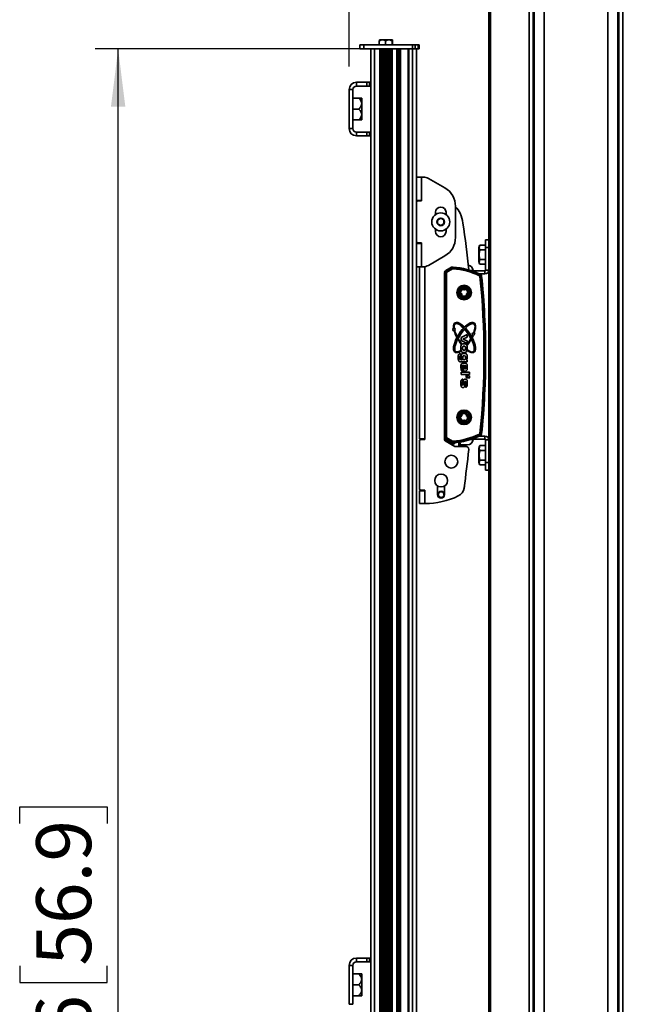
# Model space of a CAD drawing. Units: millimetres. Extents: x 10 to 410, y 10 to 268.
# Drawn here: x 215 to 242, y 171 to 213 of the extents above; entities that cross this region are included whole.
import ezdxf

# ---------------------------------------------------------------- set-up
doc = ezdxf.new("R2010")
doc.units = ezdxf.units.MM
doc.layers.add('MAATENTEKST', color=7, linetype='Continuous')
doc.styles.add('SLDTEXTSTYLE0', font='TXT', dxfattribs={"width": 0.75})
doc.dimstyles.new('SLDDIMSTYLE1', dxfattribs={"dimtxt": 2.38125, "dimasz": 2.5, "dimexe": 0, "dimexo": 0.0625, "dimgap": 0.595312, "dimtad": 1, "dimdec": 0, "dimlfac": 18, "dimrnd": 1e-09, "dimzin": 12, "dimdsep": 46, "dimtxsty": 'SLDTEXTSTYLE0', "dimsah": 1, "dimcen": 0.09, "dimadec": 0, "dimazin": 3, "dimtfac": 1, "dimtofl": 0, "dimtmove": 0, "dimatfit": 3, "dimfxl": 0, "dimfrac": 2, "dimtolj": 1, "dimtzin": 12, "dimarcsym": 0})

# ---------------------------------------------------------------- blocks, each defined once
blk = doc.blocks.new('_D_12')
at = {"layer": 'MAATENTEKST'}
for p, q in [((258.177, 256.625), (257.453, 256.625)), ((257.453, 256.625), (257.453, 252.841)), ((262.574, 256.625), (263.298, 256.625)), ((263.298, 256.625), (263.298, 252.841)), ((228.979, 211.193), (228.979, 253.358)), ((242.59, 240.737), (242.59, 253.358)), ((257.453, 252.841), (258.177, 252.841)), ((263.298, 252.841), (262.574, 252.841)), ((228.979, 252.358), (242.59, 252.358)), ((242.59, 252.358), (264.023, 252.358))]:
    blk.add_line(p, q, dxfattribs=at)
for points in [[(228.979, 252.358), (231.479, 252.048), (231.479, 252.668)], [(242.59, 252.358), (240.09, 252.668), (240.09, 252.048)]]:
    blk.add_solid(points, dxfattribs=at)
at = {"layer": 'MAATENTEKST', "char_height": 2.3813, "attachment_point": 1, "style": 'SLDTEXTSTYLE0'}
for s, insert in [('245', (251.45, 255.911)), ('9.6', (258.177, 255.911))]:
    blk.add_mtext(s, dxfattribs=dict(at, insert=insert))
blk = doc.blocks.new('_D_17')
at = {"layer": 'MAATENTEKST'}
for p, q in [((230.573, 211.959), (217.971, 211.959)), ((218.971, 131.615), (218.971, 211.959)), ((214.705, 178.384), (214.705, 179.108)), ((214.705, 179.108), (218.488, 179.108)), ((218.488, 179.108), (218.488, 178.384)), ((214.705, 172.228), (214.705, 171.504)), ((218.488, 171.504), (218.488, 172.228)), ((214.705, 171.504), (218.488, 171.504)), ((230.573, 131.615), (217.971, 131.615))]:
    blk.add_line(p, q, dxfattribs=at)
for points in [[(218.971, 211.959), (218.661, 209.459), (219.281, 209.459)], [(218.971, 131.615), (219.281, 134.115), (218.661, 134.115)]]:
    blk.add_solid(points, dxfattribs=at)
at = {"layer": 'MAATENTEKST', "char_height": 2.3813, "attachment_point": 1, "rotation": 90, "style": 'SLDTEXTSTYLE0'}
for s, insert in [('56.9', (215.419, 172.228)), ('1446', (215.419, 163.742))]:
    blk.add_mtext(s, dxfattribs=dict(at, insert=insert))

msp = doc.modelspace()

# ---------------------------------------------------------------- linework, layer by layer
at = {"color": 7, "linetype": 'Continuous', "lineweight": 35}
for p, q in [((235.0343, 238.2261), (235.0343, 203.6786)), ((236.9966, 238.023), (236.9966, 58.3417)), ((240.6276, 238.0216), (240.6276, 58.3417)), ((229.451, 211.9594), (229.451, 212.1261)), ((229.451, 212.1261), (229.6176, 212.1261)), ((229.6176, 212.1261), (229.6176, 211.9594)), ((229.6176, 212.1261), (231.7287, 212.1261)), ((230.287, 212.3067), (230.287, 212.1261)), ((230.3987, 212.3483), (230.2943, 212.3483)), ((230.3987, 212.3483), (230.4438, 212.3483)), ((230.6746, 212.3483), (230.4438, 212.3483)), ((230.5555, 212.3067), (230.5555, 212.1261)), ((230.6746, 212.3483), (230.7227, 212.3483)), ((230.8491, 212.3483), (230.7227, 212.3483)), ((230.8417, 212.3067), (230.8417, 212.1261)), ((230.8491, 212.3483), (230.852, 212.3483)), ((230.8594, 212.3067), (230.8594, 212.1261)), ((231.7287, 211.9594), (231.7287, 212.1261)), ((231.7287, 212.1261), (231.8466, 212.1261)), ((231.8466, 211.9594), (231.8466, 212.1261)), ((231.8466, 212.1261), (231.9688, 212.1261)), ((231.9688, 211.9594), (231.9688, 212.1261)), ((231.9688, 212.1261), (232.0176, 212.1261)), ((232.0176, 212.1261), (232.0176, 211.9594)), ((229.6176, 211.9594), (229.451, 211.9594)), ((229.6176, 211.9594), (231.7287, 211.9594)), ((229.9176, 131.615), (229.9176, 211.9594)), ((230.0843, 211.9594), (230.0843, 131.615)), ((230.3077, 211.9594), (230.0843, 211.9594)), ((230.3077, 131.615), (230.3077, 211.9594)), ((230.3607, 131.615), (230.3607, 211.9594)), ((230.3936, 131.615), (230.3936, 211.9594)), ((230.4541, 131.615), (230.4541, 211.9594)), ((230.4902, 131.615), (230.4902, 211.9594)), ((230.5546, 131.615), (230.5546, 211.9594)), ((230.5918, 131.615), (230.5918, 211.9594)), ((230.6561, 131.615), (230.6561, 211.9594)), ((230.6923, 131.615), (230.6923, 211.9594)), ((230.7528, 131.615), (230.7528, 211.9594)), ((230.7857, 131.615), (230.7857, 211.9594)), ((230.8386, 131.615), (230.8386, 211.9594)), ((231.051, 211.9594), (230.8386, 211.9594)), ((231.051, 131.615), (231.051, 211.9594)), ((231.0787, 211.9594), (231.0787, 131.615)), ((231.1454, 131.615), (231.1454, 211.9594)), ((231.1732, 131.615), (231.1732, 211.9594)), ((231.201, 211.9594), (231.201, 131.615)), ((231.5454, 131.615), (231.5454, 211.9594)), ((231.5732, 211.9594), (231.5732, 131.615)), ((231.7287, 211.9594), (231.5732, 211.9594)), ((231.7287, 131.615), (231.7287, 211.9594)), ((231.7287, 211.9594), (231.8466, 211.9594)), ((231.8466, 211.9594), (231.9688, 211.9594)), ((231.8954, 211.9594), (231.8954, 206.4039)), ((232.0176, 211.9594), (231.9688, 211.9594)), ((229.2954, 210.3428), (229.2954, 210.5094)), ((229.2954, 210.5094), (229.751, 210.5094)), ((229.751, 210.3428), (229.751, 210.5094)), ((229.751, 210.5094), (229.8621, 210.5094)), ((229.8621, 210.5094), (229.8621, 210.3428)), ((229.8621, 210.5094), (229.9065, 210.5094)), ((229.9065, 210.5094), (229.9176, 210.5098)), ((229.9065, 210.3428), (229.9065, 210.5094)), ((229.1454, 210.1928), (228.9787, 210.1928)), ((228.9787, 208.5039), (228.9787, 210.1928)), ((229.1454, 208.5039), (229.1454, 210.1928)), ((229.2954, 210.3428), (229.751, 210.3428)), ((229.8621, 210.3428), (229.751, 210.3428)), ((229.9065, 210.3428), (229.8621, 210.3428)), ((229.9065, 210.3428), (229.9176, 210.343)), ((229.1454, 209.8206), (229.3994, 209.8206)), ((229.526, 209.8206), (229.526, 209.5844)), ((229.526, 209.1122), (229.526, 209.5844)), ((229.1454, 209.3483), (229.3994, 209.3483)), ((229.526, 208.8761), (229.526, 209.1122)), ((229.1454, 208.8761), (229.3994, 208.8761)), ((229.1454, 208.5039), (228.9787, 208.5039)), ((229.2954, 208.3539), (229.2954, 208.1872)), ((229.751, 208.3539), (229.2954, 208.3539)), ((229.751, 208.1872), (229.751, 208.3539)), ((229.751, 208.3539), (229.8621, 208.3539)), ((229.8621, 208.3539), (229.8621, 208.1872)), ((229.8621, 208.3539), (229.9065, 208.3539)), ((229.9065, 208.1872), (229.9065, 208.3539)), ((229.9176, 208.3537), (229.9065, 208.3539)), ((229.751, 208.1872), (229.2954, 208.1872)), ((229.8621, 208.1872), (229.751, 208.1872)), ((229.9065, 208.1872), (229.8621, 208.1872)), ((229.9176, 208.1868), (229.9065, 208.1872)), ((231.8954, 205.3928), (231.8954, 206.4039)), ((231.8954, 206.4039), (232.1176, 206.4039)), ((232.1176, 205.3928), (232.1176, 206.4039)), ((232.193, 206.4039), (232.1176, 206.4039)), ((232.4152, 206.3443), (233.1315, 205.9308)), ((231.8954, 205.3928), (231.8954, 205.3094)), ((232.1176, 205.3928), (231.8954, 205.3928)), ((231.8954, 203.6094), (231.8954, 205.3094)), ((231.951, 205.365), (232.1176, 205.365)), ((232.1176, 205.365), (232.1176, 205.3928)), ((232.7232, 204.8761), (232.7232, 204.7747)), ((233.1787, 204.8761), (233.1787, 204.7747)), ((233.5899, 203.782), (233.5899, 205.1369)), ((232.9488, 204.6198), (232.811, 204.5378)), ((232.811, 204.5378), (232.8132, 204.3774)), ((233.0888, 204.5415), (232.9488, 204.6198)), ((232.9531, 204.2991), (233.0909, 204.3811)), ((233.0909, 204.3811), (233.0888, 204.5415)), ((232.7232, 204.1442), (232.7232, 204.0428)), ((232.8132, 204.3774), (232.9531, 204.2991)), ((233.1787, 204.1442), (233.1787, 204.0428)), ((231.8954, 203.6094), (231.8954, 203.5261)), ((231.8954, 202.515), (231.8954, 203.5261)), ((231.8954, 203.5261), (232.1176, 203.5261)), ((231.951, 203.5539), (232.1176, 203.5539)), ((232.0343, 203.5539), (232.0343, 203.5261)), ((232.1176, 203.5261), (232.1176, 203.5539)), ((232.1176, 202.515), (232.1176, 203.5261)), ((234.8954, 203.6786), (235.0343, 203.6786)), ((234.8954, 203.3453), (234.8954, 203.6786)), ((235.0343, 203.6786), (235.0343, 203.3453)), ((234.601, 202.7299), (234.601, 203.3496)), ((234.6452, 203.4567), (234.8954, 203.4567)), ((234.6452, 203.2482), (234.8954, 203.2482)), ((235.0343, 203.3453), (234.8954, 203.3453)), ((234.8954, 202.3731), (234.8954, 203.3453)), ((235.0343, 202.3731), (235.0343, 203.3453)), ((232.4152, 202.5745), (233.1315, 202.9881)), ((234.6452, 202.8312), (234.8954, 202.8312)), ((231.8954, 202.515), (231.8954, 144.0416)), ((232.1176, 202.515), (231.8954, 202.515)), ((232.0343, 202.515), (232.0343, 195.0607)), ((232.1176, 202.515), (232.193, 202.515)), ((233.1176, 200.6237), (233.1176, 202.251)), ((233.1367, 202.2498), (233.1191, 202.2498)), ((233.1191, 195.1352), (233.1191, 202.2498)), ((233.1367, 195.1352), (233.1367, 202.2498)), ((233.1367, 202.2498), (233.1922, 202.2498)), ((233.1732, 202.3473), (233.1454, 202.3312)), ((233.1732, 202.3473), (233.4232, 202.4916)), ((233.1739, 202.3448), (233.4223, 202.4882)), ((233.1739, 202.3448), (233.1827, 202.3295)), ((233.1827, 202.3295), (233.4311, 202.4729)), ((233.1922, 202.2498), (233.1922, 195.1352)), ((233.4589, 202.4249), (233.2105, 202.2814)), ((233.4311, 202.4729), (233.4223, 202.4882)), ((233.4328, 202.4972), (233.4232, 202.4916)), ((233.4589, 202.4249), (233.4311, 202.4729)), ((233.4853, 202.5026), (233.484, 202.485)), ((234.8676, 202.3453), (234.2779, 202.3453)), ((234.6452, 202.6228), (234.8954, 202.6228)), ((234.8676, 202.3453), (234.8676, 202.2064)), ((234.8954, 202.3731), (235.0343, 202.3731)), ((235.0343, 202.3731), (235.0343, 195.0119)), ((235.0343, 202.3731), (235.0343, 195.0119)), ((234.8676, 202.2064), (234.6313, 202.2064)), ((234.6512, 202.1777), (234.6587, 202.1936)), ((234.721, 202.1055), (234.7035, 202.1038)), ((233.1176, 196.7613), (233.1176, 200.6237)), ((234.0915, 199.5757), (233.829, 199.446)), ((233.829, 199.446), (233.829, 199.319)), ((233.829, 199.319), (234.0915, 199.1895)), ((233.9052, 199.3823), (234.0915, 199.464)), ((234.0915, 199.3011), (233.9052, 199.3823)), ((234.0915, 199.464), (234.0915, 199.5757)), ((234.0915, 199.1895), (234.0915, 199.3011)), ((233.8002, 198.6529), (233.8033, 198.6537)), ((233.8033, 198.6537), (233.8033, 198.7539)), ((233.8754, 198.4876), (233.8512, 198.4876)), ((233.8754, 198.4914), (233.8754, 198.4876)), ((234.0915, 198.4876), (234.0555, 198.4876)), ((234.0915, 198.3899), (234.0915, 198.4876)), ((233.8512, 198.3899), (234.0915, 198.3899)), ((233.9114, 197.9904), (233.9114, 198.0884)), ((233.9371, 198.2458), (233.9371, 197.9887)), ((233.9886, 198.2458), (233.9886, 198.087)), ((234.1996, 197.9421), (233.829, 197.9421)), ((233.829, 197.9421), (233.829, 197.8443)), ((233.829, 197.8443), (234.1996, 197.8443)), ((233.9114, 197.545), (233.9114, 197.6452)), ((234.0969, 197.8091), (234.0514, 197.8091)), ((234.0514, 197.8091), (234.0514, 197.7484)), ((234.0969, 197.7708), (234.0969, 197.8091)), ((234.1045, 197.6953), (234.1955, 197.6953)), ((234.1272, 197.7557), (234.112, 197.7557)), ((234.203, 197.7939), (234.1272, 197.7939)), ((234.1272, 197.7939), (234.1272, 197.7557)), ((234.1996, 197.8443), (234.1996, 197.9421)), ((234.203, 197.7029), (234.203, 197.7939)), ((234.0195, 197.3961), (234.0195, 197.2959)), ((233.1176, 195.134), (233.1176, 196.7613)), ((232.2565, 195.0607), (232.0343, 195.0607)), ((232.2565, 195.0329), (232.0898, 195.0329)), ((232.2565, 195.0607), (232.2565, 195.0329)), ((233.1176, 195.0202), (233.1176, 195.134)), ((233.1372, 195.071), (233.1176, 195.0823)), ((233.1191, 195.1352), (233.1367, 195.1352)), ((233.1367, 195.1352), (233.1922, 195.1352)), ((233.4232, 194.8934), (233.1732, 195.0377)), ((233.1827, 195.0555), (233.1739, 195.0402)), ((233.4223, 194.8968), (233.1739, 195.0402)), ((233.4311, 194.9121), (233.1827, 195.0555)), ((233.2105, 195.1036), (233.4589, 194.9601)), ((234.8676, 195.0397), (234.2779, 195.0397)), ((234.6275, 195.2575), (234.6512, 195.2073)), ((234.8676, 195.1786), (234.6313, 195.1786)), ((234.6587, 195.1914), (234.6512, 195.2073)), ((234.7035, 195.2812), (234.721, 195.2795)), ((234.7224, 195.2785), (234.7192, 195.261)), ((234.8676, 195.0397), (234.8676, 195.1786)), ((234.8954, 195.0119), (235.0343, 195.0119)), ((234.8954, 195.0119), (234.8954, 194.0397)), ((235.0343, 195.0119), (235.0343, 194.0397)), ((232.0343, 194.9773), (232.0343, 192.894)), ((233.5624, 194.7313), (233.1454, 194.9721)), ((233.4223, 194.8968), (233.4311, 194.9121)), ((233.4589, 194.9601), (233.4311, 194.9121)), ((233.4871, 194.869), (233.4626, 194.8831)), ((233.484, 194.9), (233.4853, 194.8825)), ((233.4968, 194.8522), (233.4871, 194.869)), ((233.5384, 194.8763), (233.5551, 194.8763)), ((234.0518, 194.7239), (233.5902, 194.7239)), ((233.7945, 194.8013), (233.7865, 194.802)), ((233.7878, 194.7239), (233.7945, 194.8013)), ((233.7941, 194.797), (233.8231, 194.7953)), ((233.8482, 194.7953), (233.8028, 194.7962)), ((233.8028, 194.7962), (233.821, 194.7956)), ((233.8506, 194.7953), (233.8482, 194.7953)), ((233.8531, 194.7953), (233.8506, 194.7953)), ((233.8985, 194.7962), (233.8531, 194.7953)), ((233.8732, 194.7953), (233.8765, 194.7953)), ((233.8765, 194.7953), (233.8797, 194.7953)), ((233.9741, 194.7953), (233.8985, 194.7962)), ((233.9102, 194.7953), (233.9063, 194.7953)), ((233.914, 194.7953), (233.9102, 194.7953)), ((233.9419, 194.7953), (233.946, 194.7953)), ((233.946, 194.7953), (233.9501, 194.7953)), ((233.9782, 194.7953), (233.9741, 194.7953)), ((233.9823, 194.7953), (233.9782, 194.7953)), ((234.0578, 194.7962), (233.9823, 194.7953)), ((234.0101, 194.7953), (234.014, 194.7953)), ((234.014, 194.7953), (234.0178, 194.7953)), ((234.0256, 194.7962), (234.071, 194.7953)), ((234.0477, 194.7953), (234.0444, 194.7953)), ((234.051, 194.7953), (234.0477, 194.7953)), ((234.088, 194.7953), (234.0578, 194.7962)), ((234.0896, 194.7953), (234.088, 194.7953)), ((234.0912, 194.7953), (234.0896, 194.7953)), ((234.1133, 194.796), (234.0912, 194.7953)), ((234.601, 194.0354), (234.601, 194.6551)), ((234.6452, 194.7622), (234.8954, 194.7622)), ((234.6452, 194.5538), (234.8954, 194.5538)), ((234.6452, 194.1368), (234.8954, 194.1368)), ((234.6452, 193.9283), (234.8954, 193.9283)), ((234.8954, 194.0397), (235.0343, 194.0397)), ((234.8954, 193.7064), (234.8954, 194.0397)), ((235.0343, 194.0397), (235.0343, 193.7064)), ((235.0343, 193.7064), (234.8954, 193.7064)), ((235.0343, 193.7064), (235.0343, 142.2334)), ((232.8121, 193.022), (232.8121, 192.635)), ((233.1121, 192.635), (233.1121, 193.0149)), ((232.0343, 192.8107), (232.0343, 192.2551)), ((232.0343, 192.8107), (232.2565, 192.8107)), ((232.0898, 192.8384), (232.2565, 192.8384)), ((232.2565, 192.8384), (232.2565, 192.8107)), ((232.2565, 192.8107), (232.2565, 192.2551)), ((232.2565, 192.2551), (232.0343, 192.2551)), ((232.2565, 192.2551), (232.2698, 192.2551)), ((229.2954, 172.3928), (229.2954, 172.5594)), ((229.2954, 172.5594), (229.751, 172.5594)), ((229.2954, 172.3928), (229.751, 172.3928)), ((229.751, 172.3928), (229.751, 172.5594)), ((229.751, 172.5594), (229.8621, 172.5594)), ((229.8621, 172.3928), (229.751, 172.3928)), ((229.8621, 172.5594), (229.8621, 172.3928)), ((229.8621, 172.5594), (229.9065, 172.5594)), ((229.9065, 172.3928), (229.8621, 172.3928)), ((229.9065, 172.5594), (229.9176, 172.5598)), ((229.9065, 172.3928), (229.9065, 172.5594)), ((229.9065, 172.3928), (229.9176, 172.393)), ((229.1454, 172.2428), (228.9787, 172.2428)), ((228.9787, 170.5539), (228.9787, 172.2428)), ((229.1454, 170.5539), (229.1454, 172.2428)), ((229.1454, 171.8706), (229.3994, 171.8706)), ((229.526, 171.8706), (229.526, 171.6344)), ((229.526, 171.1622), (229.526, 171.6344)), ((229.1454, 171.3983), (229.3994, 171.3983)), ((229.526, 170.9261), (229.526, 171.1622)), ((229.1454, 170.9261), (229.3994, 170.9261)), ((229.1454, 170.5539), (228.9787, 170.5539))]:
    msp.add_line(p, q, dxfattribs=at)
at = {"color": 8, "linetype": 'Continuous', "lineweight": 35}
for p, q in [((235.1067, 238.2196), (235.1067, 58.1457)), ((236.7855, 238.0403), (236.7855, 58.3256)), ((236.9521, 238.0266), (236.9521, 58.3389)), ((237.4343, 237.9986), (237.4343, 58.3657)), ((240.1899, 237.9976), (240.1899, 58.3657)), ((240.672, 238.0245), (240.672, 58.3389)), ((240.8387, 238.0378), (240.8387, 58.3256)), ((232.2565, 202.5196), (232.2565, 195.0607)), ((234.241, 202.3572), (234.3504, 202.3572)), ((233.1176, 195.0711), (233.1601, 195.0465)), ((233.4884, 194.8378), (233.1176, 195.0518)), ((234.3504, 195.0278), (234.241, 195.0278)), ((233.4333, 194.8888), (233.4968, 194.8522)), ((233.5326, 194.8863), (233.5384, 194.8763)), ((233.5384, 194.8763), (233.5384, 194.8868)), ((233.5551, 194.8884), (233.5551, 194.8763)), ((233.7241, 194.7239), (233.7313, 194.8067)), ((233.7865, 194.802), (233.7798, 194.7239))]:
    msp.add_line(p, q, dxfattribs=at)
at = {"color": 7, "linetype": 'Continuous', "lineweight": 35, "flags": 128}
for points in [[(233.1176, 202.251), (233.1186, 202.2655), (233.1196, 202.2717)], [(233.2105, 202.2814), (233.2052, 202.2905), (233.2002, 202.2993), (233.1955, 202.3074), (233.1913, 202.3146), (233.1879, 202.3206), (233.1852, 202.3251), (233.1835, 202.3282), (233.1827, 202.3295)], [(233.4232, 202.4916), (233.4366, 202.4972), (233.4448, 202.4987)], [(233.4799, 202.4297), (233.4806, 202.4401), (233.4814, 202.4502), (233.4821, 202.4595), (233.4827, 202.4678), (233.4832, 202.4747), (233.4836, 202.48), (233.4839, 202.4834), (233.484, 202.485)], [(234.6275, 202.1275), (234.632, 202.137), (234.6363, 202.1461), (234.6403, 202.1546), (234.6438, 202.1621), (234.6468, 202.1684), (234.649, 202.1731), (234.6505, 202.1763), (234.6512, 202.1777)], [(234.6483, 202.0981), (234.6587, 202.0992), (234.6688, 202.1002), (234.6781, 202.1012), (234.6863, 202.102), (234.6932, 202.1027), (234.6985, 202.1032), (234.7019, 202.1036), (234.7035, 202.1038)], [(233.1827, 195.0555), (233.1835, 195.0568), (233.1852, 195.0599), (233.1879, 195.0644), (233.1913, 195.0704), (233.1955, 195.0776), (233.2002, 195.0857), (233.2052, 195.0945), (233.2105, 195.1036)], [(234.6598, 195.1895), (234.6517, 195.186), (234.6382, 195.1818)], [(234.6483, 195.2869), (234.6587, 195.2858), (234.6688, 195.2848), (234.6781, 195.2838), (234.6863, 195.283), (234.6932, 195.2823), (234.6985, 195.2818), (234.7019, 195.2814), (234.7035, 195.2812)], [(233.4487, 194.886), (233.4366, 194.8878), (233.4232, 194.8934)], [(233.7865, 194.802), (233.7849, 194.8022), (233.7814, 194.8024), (233.7761, 194.8029), (233.7692, 194.8035), (233.761, 194.8042), (233.7517, 194.805), (233.7417, 194.8059), (233.7313, 194.8067)], [(233.9669, 192.9461), (233.9564, 192.8926), (233.9453, 192.8564)], [(233.9794, 193.062), (233.9796, 193.0588), (233.9789, 193.0377)]]:
    msp.add_lwpolyline(points, dxfattribs=at)
at = {"color": 8, "linetype": 'Continuous', "lineweight": 35, "flags": 128}
for points in [[(233.9632, 192.9466), (233.9658, 192.9463), (233.9669, 192.9461)], [(233.976, 193.038), (233.9778, 193.0378), (233.9789, 193.0377)]]:
    msp.add_lwpolyline(points, dxfattribs=at)
at = {"color": 7, "linetype": 'Continuous', "lineweight": 35}
for centre, radius in [((232.951, 204.4594), 0.3889), ((232.951, 204.4594), 0.1667), ((233.9621, 201.3953), 0.3166), ((233.9621, 201.3953), 0.2611), ((233.9621, 201.3953), 0.2479), ((233.9621, 201.3953), 0.193), ((233.9621, 201.3953), 0.1653), ((233.9621, 201.3953), 0.1608), ((233.5257, 199.7959), 0.0531), ((234.3674, 199.5988), 0.0531), ((233.9621, 195.9897), 0.3166), ((233.9621, 195.9897), 0.2611), ((233.9621, 195.9897), 0.2479), ((233.9621, 195.9897), 0.193), ((233.9621, 195.9897), 0.1653), ((233.9621, 195.9897), 0.1608), ((233.4065, 194.0683), 0.2778), ((232.9676, 193.2522), 0.2778), ((232.9676, 192.6411), 0.143), ((232.9676, 192.6411), 0.1263)]:
    msp.add_circle(centre, radius, dxfattribs=at)
for centre, radius, start, end in [((229.2954, 210.1928), 0.3167, 90, 180), ((229.2954, 210.1928), 0.15, 90, 180), ((229.2954, 208.5039), 0.3167, 180, 270), ((229.2954, 208.5039), 0.15, 180, 270), ((232.193, 205.9594), 0.4444, 60, 90), ((232.6732, 205.1369), 0.9167, 0, 60), ((231.951, 205.3094), 0.0556, 90, 180), ((232.951, 204.8761), 0.2278, 0, 180), ((232.951, 204.4594), 0.9167, 23.87772, 45.81561), ((232.277, 204.1611), 1.6537, 8.57769, 23.87772), ((194.7661, 198.5031), 39.5889, 5.62036, 8.57769), ((232.951, 204.0428), 0.2278, 180, 0), ((231.951, 203.6094), 0.0556, 180, 270), ((232.6732, 203.782), 0.9167, 300, 0), ((235.1854, 203.171), 0.6111, 152.16969, 163.01241), ((235.1854, 202.9084), 0.6111, 196.98759, 207.79356), ((232.193, 202.9594), 0.4444, 270, 300), ((233.1732, 202.2831), 0.0556, 120, 180), ((233.2287, 202.2498), 0.1097, 120, 180), ((233.2287, 202.251), 0.1111, 120, 165.73873), ((233.2287, 202.2498), 0.092, 120, 180), ((233.2287, 202.2498), 0.0366, 120, 180), ((233.4771, 202.3932), 0.1097, 85.74197, 120), ((233.4771, 202.3932), 0.092, 85.74197, 120), ((233.4606, 202.4491), 0.0556, 74.76728, 120), ((233.4771, 202.3932), 0.0366, 85.74197, 120), ((233.2379, 199.1799), 3.2588, 64.75911, 85.74197), ((233.2379, 199.1799), 3.3143, 64.75911, 85.74197), ((233.2379, 199.1799), 3.3319, 64.75911, 85.74197), ((234.101, 202.3397), 0.25, 4.00063, 80.11885), ((234.3393, 202.3564), 0.0111, 270, 4.00063), ((234.8676, 202.3731), 0.1667, 270, 360), ((234.8676, 202.3731), 0.0278, 270, 0), ((234.6119, 202.0944), 0.0366, 5.80109, 64.75911), ((234.6118, 202.0953), 0.1111, 5.8029, 76.29359), ((201.1267, 198.6925), 33.6941, 354.19891, 5.80109), ((234.6119, 202.0944), 0.092, 5.80109, 64.75911), ((234.6119, 202.0944), 0.1097, 5.80109, 64.75911), ((201.1267, 198.6925), 33.7496, 354.19891, 5.80109), ((201.1267, 198.6925), 33.7672, 354.19891, 5.80109), ((201.129, 198.6925), 33.7664, 3.28914, 5.8029), ((233.9621, 201.3953), 0.1528, 107.48769, 192.51231), ((233.9195, 201.5304), 0.0111, 25.64368, 107.48769), ((233.9621, 201.5508), 0.0361, 205.64368, 334.35632), ((234.0046, 201.5304), 0.0111, 72.51231, 154.35632), ((233.9621, 201.3953), 0.1528, 347.48769, 72.51231), ((233.8238, 201.3646), 0.0111, 192.51231, 274.35632), ((233.8274, 201.3175), 0.0361, 325.64368, 94.35632), ((233.8663, 201.2909), 0.0111, 145.64368, 227.48769), ((233.9621, 201.3953), 0.1528, 227.48769, 229.59343), ((233.845, 201.2578), 0.0278, 8.1324, 49.59343), ((234.0791, 201.2578), 0.0278, 130.40657, 171.86823), ((234.0968, 201.3175), 0.0361, 85.64368, 214.35632), ((233.9621, 201.3953), 0.1528, 310.40657, 312.51231), ((234.0578, 201.2909), 0.0111, 312.51231, 34.35632), ((234.1004, 201.3646), 0.0111, 265.64368, 347.48769), ((234.7843, 200.6237), 1.6667, 180, 182.39492), ((233.1759, 200.5342), 1.6667, 0.83574, 3.28914), ((233.5257, 199.7959), 0.0682, 88.42335, 105.6095), ((233.5257, 199.7959), 0.0682, 277.86883, 296.55752), ((234.3674, 199.5988), 0.0683, 235.92851, 257.0944), ((234.3674, 199.5988), 0.0682, 58.3292, 78.00783), ((234.6214, 199.0349), 0.8337, 191.0242, 191.37768), ((233.9034, 198.8843), 0.1003, 187.95506, 197.52904), ((233.9034, 199.0857), 0.1047, 117.7685, 132.06792), ((234.0161, 199.0857), 0.1062, 29.63876, 44.11584), ((233.2939, 198.9879), 0.8337, 352.30476, 353.95863), ((234.1045, 197.7484), 0.0531, 180, 270), ((234.112, 197.7708), 0.0152, 180, 270), ((234.1955, 197.7029), 0.00758, 270, 0), ((234.7843, 196.7613), 1.6667, 177.60508, 180), ((201.129, 198.6925), 33.7664, 354.1971, 356.71086), ((233.1759, 196.8508), 1.6667, 356.71086, 359.16426), ((233.9621, 195.9897), 0.1528, 167.48769, 252.51231), ((233.8238, 196.0204), 0.0111, 85.64368, 167.48769), ((233.8274, 196.0675), 0.0361, 265.64368, 34.35632), ((233.8663, 196.0942), 0.0111, 132.51231, 214.35632), ((233.9621, 195.9897), 0.1528, 130.40657, 132.51231), ((233.845, 196.1272), 0.0278, 310.40657, 351.86722), ((233.9195, 195.8546), 0.0111, 252.51231, 334.35632), ((233.9621, 195.8342), 0.0361, 25.64368, 154.35632), ((234.0046, 195.8546), 0.0111, 205.64368, 287.48769), ((233.9621, 195.9897), 0.1528, 287.48769, 12.51231), ((234.0791, 196.1272), 0.0278, 188.49618, 229.59343), ((234.0968, 196.0675), 0.0361, 145.64368, 274.35632), ((233.9621, 195.9897), 0.1528, 47.48769, 49.59343), ((234.0578, 196.0942), 0.0111, 325.64368, 47.48769), ((234.1004, 196.0204), 0.0111, 12.51231, 94.35632), ((232.0899, 194.9773), 0.0556, 90, 180), ((233.2287, 195.134), 0.1111, 180, 240), ((233.1732, 195.0202), 0.0556, 180, 240), ((233.2287, 195.1352), 0.1097, 180, 240), ((233.2287, 195.1352), 0.092, 180, 240), ((233.2287, 195.1352), 0.0366, 180, 240), ((233.2379, 198.2051), 3.2588, 274.25803, 295.24089), ((233.2379, 198.2051), 3.3143, 274.25803, 295.24089), ((233.2379, 198.2051), 3.3319, 274.25803, 295.24089), ((234.101, 195.0453), 0.25, 270, 355.99937), ((234.3393, 195.0286), 0.0111, 355.99937, 90), ((234.6119, 195.2906), 0.0366, 295.24089, 354.19891), ((234.6119, 195.2906), 0.092, 295.24089, 354.19891), ((234.6119, 195.2906), 0.1097, 295.24089, 354.19891), ((234.8676, 195.0119), 0.1667, 0, 90), ((234.8676, 195.0119), 0.0278, 0, 90), ((233.4771, 194.9918), 0.1097, 240, 274.25803), ((233.4771, 194.9918), 0.092, 240, 274.25803), ((233.4771, 194.9918), 0.0366, 240, 274.25803), ((269.3755, 197.6001), 35.9929, 184.21396, 184.30228), ((229.6378, 197.0694), 4.4506, 329.905, 330.11959), ((233.5902, 194.7795), 0.0556, 240, 270), ((233.5177, 194.825), 0.2778, 355.11516, 19.47337), ((194.7661, 198.5031), 39.5889, 351.89451, 354.34472), ((234.0518, 194.6128), 0.1111, 354.34472, 90), ((235.1854, 194.4766), 0.6111, 152.16969, 163.01241), ((235.1854, 194.214), 0.6111, 196.98759, 207.79356), ((232.0899, 192.894), 0.0556, 180, 270), ((233.5195, 192.9838), 0.4444, 295.63206, 351.89451), ((194.7369, 198.1393), 39.5722, 352.45911, 352.5928), ((232.2698, 195.5884), 3.3333, 270, 295.63206), ((232.9621, 192.635), 0.15, 180, 0), ((232.9676, 192.6411), 0.1251, 313.70409, 253.55053), ((232.9676, 192.6411), 0.1251, 253.55053, 313.70409), ((229.2954, 172.2428), 0.3167, 90, 180), ((229.2954, 172.2428), 0.15, 90, 180)]:
    msp.add_arc(centre, radius, start, end, dxfattribs=at)
at = {"color": 8, "linetype": 'Continuous', "lineweight": 35}
for radius, end in [(0.2143, 22.69085), (0.2698, 19.7797)]:
    msp.add_arc((233.5177, 194.825), radius, 355.11516, end, dxfattribs=at)
at = {"color": 7, "linetype": 'Continuous', "lineweight": 35}
for centre, major_axis, ratio, start_param, end_param in [((233.9807, 199.4471), (-0.413, -0.636), 0.375, 2.1358674, 6.9592018), ((233.9807, 199.4471), (0.413, -0.636), 0.375, 2.1199515, 3.7876594), ((233.9648, 199.4368), (-0.3924, 0.6042), 0.3315789, 5.2707069, 6.8783094), ((233.9807, 199.4471), (0.413, -0.636), 0.375, 4.0294295, 4.4480259), ((233.9966, 199.4368), (0.3924, 0.6042), 0.3315789, 5.3036245, 10.0686342), ((233.9648, 199.4368), (-0.3924, 0.6042), 0.3315789, 0.8553729, 1.2709084), ((233.9807, 199.4471), (-0.435, -0.6699), 0.3750119, 4.2128944, 4.2960924), ((233.9901, 199.4326), (0.3674, 0.5658), 0.3315911, 0.992723, 1.0978101), ((233.9648, 199.4368), (-0.3924, 0.6042), 0.3315789, 2.4102929, 5.1261015), ((233.9807, 199.4471), (0.413, -0.636), 0.375, 5.5328325, 8.2661417), ((233.9807, 199.4471), (-0.435, -0.6699), 0.3750119, 4.8876075, 4.9270791), ((233.9901, 199.4326), (0.3674, 0.5658), 0.3315911, 1.8464423, 1.8946807), ((233.9807, 199.4471), (0.413, -0.636), 0.375, 4.5946321, 4.9217482), ((233.9648, 199.4368), (-0.3924, 0.6042), 0.3315789, 1.4250189, 1.7901107), ((233.9966, 199.4368), (0.3924, 0.6042), 0.3315789, 4.4593907, 4.858168), ((233.9807, 199.4471), (-0.413, -0.636), 0.375, 1.3181884, 1.6885553), ((233.9713, 199.4326), (-0.3675, 0.5658), 0.3315724, 4.3885246, 4.4367597), ((233.9966, 199.4368), (0.3924, 0.6042), 0.3315789, 5.0122769, 5.0959522), ((233.9807, 199.4471), (0.435, -0.6699), 0.3750119, 1.3561062, 1.3955778), ((233.9807, 199.4471), (-0.413, -0.636), 0.375, 1.8351594, 1.9401133), ((233.501, 194.8931), (0.0139, -0.0241), 0.9998477, 5.2360537, 7.0696933), ((233.5107, 194.8763), (0.0222, -0.0385), 0.9998477, 5.2360537, 7.3303169), ((233.5107, 194.8763), (-0.0139, 0.0241), 0.9996651, 2.094461, 4.1887243)]:
    msp.add_ellipse(centre, major_axis=major_axis, ratio=ratio, start_param=start_param, end_param=end_param, dxfattribs=at)
for points, knots in [([(230.3987, 212.3483), (230.3848, 212.3459), (230.3459, 212.339), (230.31, 212.3193), (230.287, 212.3067)], [0, 0, 0, 0, 0.3566327, 1, 1, 1, 1]), ([(230.287, 212.3067), (230.2885, 212.3193), (230.2909, 212.339), (230.2934, 212.3459), (230.2943, 212.3483)], [0, 0, 0, 0, 0.6386983, 1, 1, 1, 1]), ([(230.5555, 212.3067), (230.5516, 212.3089), (230.5193, 212.3278), (230.4815, 212.3434), (230.447, 212.3479), (230.4438, 212.3483)], [0, 0, 0, 0, 0.1107524, 0.9196223, 1, 1, 1, 1]), ([(230.6746, 212.3483), (230.6472, 212.3426), (230.606, 212.3339), (230.5683, 212.3136), (230.5555, 212.3067)], [0, 0, 0, 0, 0.6615812, 1, 1, 1, 1]), ([(230.8417, 212.3067), (230.8173, 212.3193), (230.7791, 212.339), (230.7376, 212.3459), (230.7227, 212.3483)], [0, 0, 0, 0, 0.6387131, 1, 1, 1, 1]), ([(230.8491, 212.3483), (230.8474, 212.3426), (230.8448, 212.3339), (230.8425, 212.3136), (230.8417, 212.3067)], [0, 0, 0, 0, 0.661907, 1, 1, 1, 1]), ([(230.8594, 212.3067), (230.8579, 212.3193), (230.8555, 212.339), (230.853, 212.3459), (230.852, 212.3483)], [0, 0, 0, 0, 0.6386966, 1, 1, 1, 1]), ([(229.3994, 209.8206), (229.4192, 209.7995), (229.4662, 209.7495), (229.5166, 209.6696), (229.5234, 209.6083), (229.526, 209.5844)], [0, 0, 0, 0, 0.30790424, 0.73118536, 1, 1, 1, 1]), ([(229.526, 209.8206), (229.5235, 209.8206), (229.5171, 209.8206), (229.4671, 209.8206), (229.4196, 209.8206), (229.3994, 209.8206)], [0, 0, 0, 0, 0.2589778, 0.6866959, 1, 1, 1, 1]), ([(229.526, 209.5844), (229.5259, 209.5806), (229.5253, 209.549), (229.5045, 209.474), (229.451, 209.4014), (229.4088, 209.358), (229.3994, 209.3483)], [0, 0, 0, 0, 0.0437715, 0.356141, 0.8571068, 1, 1, 1, 1]), ([(229.3994, 209.3483), (229.4187, 209.328), (229.4576, 209.2869), (229.5047, 209.2151), (229.5248, 209.154), (229.5258, 209.1186), (229.526, 209.1122)], [0, 0, 0, 0, 0.2969941, 0.5999364, 0.928111, 1, 1, 1, 1]), ([(229.526, 209.1122), (229.5235, 209.0893), (229.5171, 209.0284), (229.4672, 208.9482), (229.4196, 208.8975), (229.3994, 208.8761)], [0, 0, 0, 0, 0.2592276, 0.6869252, 1, 1, 1, 1]), ([(229.3994, 208.8761), (229.4187, 208.8761), (229.4577, 208.8761), (229.5047, 208.8761), (229.5247, 208.8761), (229.5258, 208.8761), (229.526, 208.8761)], [0, 0, 0, 0, 0.29694924, 0.60011224, 0.9283753, 1, 1, 1, 1]), ([(234.6452, 203.4567), (234.6361, 203.4345), (234.6177, 203.3893), (234.6169, 203.3186), (234.6357, 203.2719), (234.6452, 203.2482)], [0, 0, 0, 0, 0.3232288, 0.6558134, 1, 1, 1, 1]), ([(234.6452, 203.2482), (234.6444, 203.2453), (234.6269, 203.1774), (234.6088, 203.036), (234.6329, 202.9005), (234.6452, 202.8312)], [0, 0, 0, 0, 0.02179954, 0.50010755, 1, 1, 1, 1]), ([(234.6452, 202.8312), (234.6361, 202.809), (234.6177, 202.7639), (234.617, 202.693), (234.6357, 202.6465), (234.6452, 202.6228)], [0, 0, 0, 0, 0.3232297, 0.6555972, 1, 1, 1, 1]), ([(233.8499, 199.1419), (233.8426, 199.1288), (233.8279, 199.1024), (233.8248, 199.0481), (233.8242, 199.0099), (233.8239, 198.9865)], [0, 0, 0, 0, 0.278474, 0.5589367, 1, 1, 1, 1]), ([(233.8239, 198.9865), (233.8239, 198.9642), (233.8239, 198.9246), (233.8296, 198.8853), (233.8322, 198.8681)], [0, 0, 0, 0, 0.5602117, 1, 1, 1, 1]), ([(233.8322, 198.8681), (233.8368, 198.854), (233.8452, 198.8288), (233.8683, 198.8165), (233.8785, 198.8111)], [0, 0, 0, 0, 0.5597135, 1, 1, 1, 1]), ([(233.9687, 199.1721), (233.9451, 199.1722), (233.9122, 199.1724), (233.87, 199.1617), (233.8566, 199.1485), (233.8499, 199.1419)], [0, 0, 0, 0, 0.56089372, 0.7805811, 1, 1, 1, 1]), ([(233.8959, 198.9862), (233.8948, 198.9637), (233.8934, 198.9357), (233.9127, 198.9078), (233.9339, 198.9003), (233.9501, 198.8997), (233.9609, 198.8994)], [0, 0, 0, 0, 0.5000805, 0.6240883, 0.7491784, 1, 1, 1, 1]), ([(233.9046, 199.0535), (233.9015, 199.0412), (233.8959, 199.0191), (233.8959, 198.9963), (233.8959, 198.9862)], [0, 0, 0, 0, 0.5590586, 1, 1, 1, 1]), ([(233.9585, 199.0744), (233.9469, 199.0745), (233.9307, 199.0748), (233.9115, 199.0654), (233.9069, 199.0575), (233.9046, 199.0535)], [0, 0, 0, 0, 0.5609609, 0.7802834, 1, 1, 1, 1]), ([(234.017, 199.0516), (234.0134, 199.0568), (234.0063, 199.0673), (233.984, 199.0737), (233.9682, 199.0741), (233.9585, 199.0744)], [0, 0, 0, 0, 0.2780634, 0.5581215, 1, 1, 1, 1]), ([(233.9609, 198.8994), (233.973, 198.8993), (233.9898, 198.8993), (234.0096, 198.9092), (234.0142, 198.9176), (234.0165, 198.9218)], [0, 0, 0, 0, 0.5606542, 0.780176, 1, 1, 1, 1]), ([(233.9653, 198.8016), (233.9873, 198.8015), (234.018, 198.8014), (234.0557, 198.8154), (234.0671, 198.8285), (234.0729, 198.8351)], [0, 0, 0, 0, 0.5605398, 0.7802689, 1, 1, 1, 1]), ([(234.0482, 199.1597), (234.0337, 199.1644), (234.0079, 199.1728), (233.9807, 199.1723), (233.9687, 199.1721)], [0, 0, 0, 0, 0.55826344, 1, 1, 1, 1]), ([(234.0165, 198.9218), (234.0194, 198.9336), (234.0247, 198.9547), (234.0246, 198.9763), (234.0246, 198.9859)], [0, 0, 0, 0, 0.5589874, 1, 1, 1, 1]), ([(234.0246, 198.9859), (234.0247, 198.9984), (234.0248, 199.0206), (234.0194, 199.0421), (234.017, 199.0516)], [0, 0, 0, 0, 0.5607936, 1, 1, 1, 1]), ([(234.0967, 198.9867), (234.0964, 199.0216), (234.096, 199.07), (234.0816, 199.1338), (234.0593, 199.1511), (234.0482, 199.1597)], [0, 0, 0, 0, 0.5621254, 0.7820062, 1, 1, 1, 1]), ([(234.0729, 198.8351), (234.082, 198.8626), (234.0984, 198.9119), (234.0972, 198.9637), (234.0967, 198.9867)], [0, 0, 0, 0, 0.5571449, 1, 1, 1, 1]), ([(233.7352, 198.7251), (233.7275, 198.7134), (233.7122, 198.69), (233.7066, 198.6399), (233.7059, 198.6044), (233.7055, 198.5827)], [0, 0, 0, 0, 0.2787605, 0.5589606, 1, 1, 1, 1]), ([(233.7055, 198.5827), (233.7056, 198.5584), (233.7057, 198.5149), (233.7155, 198.4727), (233.7198, 198.4541)], [0, 0, 0, 0, 0.5604108, 1, 1, 1, 1]), ([(233.7198, 198.4541), (233.727, 198.4402), (233.7399, 198.4153), (233.7651, 198.4035), (233.7762, 198.3983)], [0, 0, 0, 0, 0.5591586, 1, 1, 1, 1]), ([(233.8033, 198.7539), (233.789, 198.752), (233.7635, 198.7486), (233.7438, 198.7323), (233.7352, 198.7251)], [0, 0, 0, 0, 0.56071282, 1, 1, 1, 1]), ([(233.7724, 198.581), (233.7726, 198.595), (233.7727, 198.6126), (233.777, 198.6332), (233.7819, 198.6427), (233.7902, 198.6496), (233.7969, 198.6518), (233.8002, 198.6529)], [0, 0, 0, 0, 0.5001873, 0.6253311, 0.7500653, 0.8750352, 1, 1, 1, 1]), ([(233.791, 198.4987), (233.786, 198.5052), (233.7758, 198.5181), (233.7731, 198.5477), (233.7727, 198.5684), (233.7724, 198.581)], [0, 0, 0, 0, 0.2779214, 0.558436, 1, 1, 1, 1]), ([(233.8512, 198.4876), (233.8395, 198.4876), (233.8234, 198.4876), (233.8025, 198.491), (233.7948, 198.4961), (233.791, 198.4987)], [0, 0, 0, 0, 0.5606764, 0.7803932, 1, 1, 1, 1]), ([(233.8514, 198.7245), (233.843, 198.7022), (233.8279, 198.662), (233.8287, 198.6192), (233.829, 198.6003)], [0, 0, 0, 0, 0.5572733, 1, 1, 1, 1]), ([(233.829, 198.6003), (233.8288, 198.5762), (233.8284, 198.5427), (233.8517, 198.5061), (233.8674, 198.4963), (233.8754, 198.4914)], [0, 0, 0, 0, 0.5600189, 0.7795875, 1, 1, 1, 1]), ([(233.9664, 198.7604), (233.9428, 198.7604), (233.9101, 198.7605), (233.8698, 198.7455), (233.8575, 198.7315), (233.8514, 198.7245)], [0, 0, 0, 0, 0.5606545, 0.78032083, 1, 1, 1, 1]), ([(233.8785, 198.8111), (233.8945, 198.8075), (233.9231, 198.801), (233.9523, 198.8014), (233.9653, 198.8016)], [0, 0, 0, 0, 0.55894136, 1, 1, 1, 1]), ([(233.9011, 198.5767), (233.9009, 198.5624), (233.9006, 198.537), (233.9096, 198.5133), (233.9136, 198.5029)], [0, 0, 0, 0, 0.5617422, 1, 1, 1, 1]), ([(233.9074, 198.6364), (233.9051, 198.6254), (233.9011, 198.6056), (233.9011, 198.5855), (233.9011, 198.5767)], [0, 0, 0, 0, 0.5594019, 1, 1, 1, 1]), ([(233.9628, 198.6626), (233.9501, 198.6628), (233.9324, 198.663), (233.9133, 198.65), (233.9093, 198.6409), (233.9074, 198.6364)], [0, 0, 0, 0, 0.5603302, 0.7795257, 1, 1, 1, 1]), ([(233.9136, 198.5029), (233.917, 198.4992), (233.9241, 198.4918), (233.9422, 198.4881), (233.955, 198.4878), (233.9628, 198.4876)], [0, 0, 0, 0, 0.2786083, 0.5587272, 1, 1, 1, 1]), ([(234.0144, 198.6446), (234.0109, 198.6488), (234.004, 198.6571), (233.9848, 198.6621), (233.9712, 198.6624), (233.9628, 198.6626)], [0, 0, 0, 0, 0.278469, 0.5585479, 1, 1, 1, 1]), ([(233.9628, 198.4876), (233.974, 198.4877), (233.9895, 198.4878), (234.0085, 198.496), (234.0132, 198.5035), (234.0155, 198.5073)], [0, 0, 0, 0, 0.5607498, 0.7803233, 1, 1, 1, 1]), ([(234.0523, 198.745), (234.0367, 198.7505), (234.0089, 198.7604), (233.9794, 198.7604), (233.9664, 198.7604)], [0, 0, 0, 0, 0.55835825, 1, 1, 1, 1]), ([(234.0246, 198.5714), (234.0247, 198.5854), (234.025, 198.6104), (234.0176, 198.6342), (234.0144, 198.6446)], [0, 0, 0, 0, 0.5613395, 1, 1, 1, 1]), ([(234.0155, 198.5073), (234.0188, 198.519), (234.0247, 198.54), (234.0246, 198.5618), (234.0246, 198.5714)], [0, 0, 0, 0, 0.5586592, 1, 1, 1, 1]), ([(234.0967, 198.5997), (234.0964, 198.6292), (234.0961, 198.6704), (234.0795, 198.7224), (234.0614, 198.7375), (234.0523, 198.745)], [0, 0, 0, 0, 0.561137, 0.7810029, 1, 1, 1, 1]), ([(234.0555, 198.4876), (234.065, 198.4949), (234.084, 198.5094), (234.0964, 198.5513), (234.0965, 198.5813), (234.0967, 198.5997)], [0, 0, 0, 0, 0.2795329, 0.5586629, 1, 1, 1, 1]), ([(233.7762, 198.3983), (233.7844, 198.3957), (233.798, 198.3913), (233.8178, 198.3903), (233.8344, 198.3899), (233.8456, 198.3899), (233.8512, 198.3899)], [0, 0, 0, 0, 0.3397569, 0.5597801, 0.7798365, 1, 1, 1, 1]), ([(233.8239, 198.1742), (233.8228, 198.1433), (233.8208, 198.0885), (233.8426, 198.0384), (233.8521, 198.0165)], [0, 0, 0, 0, 0.5631013, 1, 1, 1, 1]), ([(233.8483, 198.3105), (233.8391, 198.2859), (233.8226, 198.2419), (233.8235, 198.195), (233.8239, 198.1742)], [0, 0, 0, 0, 0.5569966, 1, 1, 1, 1]), ([(233.9591, 198.3435), (233.9366, 198.3435), (233.9053, 198.3434), (233.8664, 198.3301), (233.8543, 198.317), (233.8483, 198.3105)], [0, 0, 0, 0, 0.5607325, 0.7804585, 1, 1, 1, 1]), ([(233.8521, 198.0165), (233.8618, 198.0086), (233.8793, 197.9943), (233.9015, 197.9916), (233.9114, 197.9904)], [0, 0, 0, 0, 0.5573708, 1, 1, 1, 1]), ([(233.8856, 198.1669), (233.8855, 198.1796), (233.8851, 198.2023), (233.8927, 198.2237), (233.896, 198.233)], [0, 0, 0, 0, 0.561868, 1, 1, 1, 1]), ([(233.8959, 198.0951), (233.893, 198.1013), (233.8872, 198.1139), (233.8861, 198.1386), (233.8858, 198.1561), (233.8856, 198.1669)], [0, 0, 0, 0, 0.2779549, 0.5588063, 1, 1, 1, 1]), ([(233.9114, 198.0884), (233.9082, 198.089), (233.9025, 198.0901), (233.8979, 198.0936), (233.8959, 198.0951)], [0, 0, 0, 0, 0.56081993, 1, 1, 1, 1]), ([(233.896, 198.233), (233.8989, 198.2362), (233.9046, 198.2426), (233.9199, 198.2456), (233.9306, 198.2457), (233.9371, 198.2458)], [0, 0, 0, 0, 0.27896354, 0.55844706, 1, 1, 1, 1]), ([(233.9371, 197.9887), (233.9421, 197.9887), (233.951, 197.9885), (233.9598, 197.9884), (233.9637, 197.9884)], [0, 0, 0, 0, 0.5599981, 1, 1, 1, 1]), ([(234.0482, 198.3305), (234.0319, 198.3354), (234.0028, 198.3443), (233.9725, 198.3438), (233.9591, 198.3435)], [0, 0, 0, 0, 0.5583124, 1, 1, 1, 1]), ([(233.9637, 197.9884), (233.9797, 197.9889), (234.0115, 197.9898), (234.0568, 198.0009), (234.084, 198.0348), (234.0894, 198.0594), (234.0921, 198.0718)], [0, 0, 0, 0, 0.28128953, 0.5606796, 0.779494, 1, 1, 1, 1]), ([(234.0349, 198.163), (234.0348, 198.1814), (234.0348, 198.2043), (234.026, 198.2308), (234.0119, 198.2436), (233.9979, 198.2449), (233.9886, 198.2458)], [0, 0, 0, 0, 0.5013208, 0.6263952, 0.7509804, 1, 1, 1, 1]), ([(233.9886, 198.087), (233.9952, 198.0869), (234.0069, 198.0866), (234.017, 198.0924), (234.0214, 198.0949)], [0, 0, 0, 0, 0.5628813, 1, 1, 1, 1]), ([(234.0214, 198.0949), (234.0247, 198.1006), (234.0314, 198.112), (234.0342, 198.1358), (234.0346, 198.1527), (234.0349, 198.163)], [0, 0, 0, 0, 0.2778202, 0.558726, 1, 1, 1, 1]), ([(234.0886, 198.2737), (234.0846, 198.2869), (234.0774, 198.3106), (234.0571, 198.3244), (234.0482, 198.3305)], [0, 0, 0, 0, 0.5603423, 1, 1, 1, 1]), ([(234.0967, 198.1642), (234.0966, 198.1848), (234.0966, 198.2214), (234.0911, 198.2577), (234.0886, 198.2737)], [0, 0, 0, 0, 0.5601808, 1, 1, 1, 1]), ([(234.0921, 198.0718), (234.0937, 198.089), (234.0967, 198.1197), (234.0967, 198.1506), (234.0967, 198.1642)], [0, 0, 0, 0, 0.5599261, 1, 1, 1, 1]), ([(233.8504, 197.6222), (233.843, 197.6095), (233.828, 197.584), (233.8249, 197.5308), (233.8243, 197.4933), (233.8239, 197.4704)], [0, 0, 0, 0, 0.2782774, 0.5587989, 1, 1, 1, 1]), ([(233.9114, 197.6452), (233.8986, 197.6444), (233.8757, 197.643), (233.8581, 197.6285), (233.8504, 197.6222)], [0, 0, 0, 0, 0.5611009, 1, 1, 1, 1]), ([(233.9306, 197.5688), (233.9297, 197.5524), (233.928, 197.5232), (233.9281, 197.4939), (233.9281, 197.481)], [0, 0, 0, 0, 0.5598385, 1, 1, 1, 1]), ([(233.9614, 197.6314), (233.9563, 197.627), (233.9461, 197.6181), (233.9356, 197.5961), (233.9325, 197.5792), (233.9306, 197.5688)], [0, 0, 0, 0, 0.2793518, 0.5595857, 1, 1, 1, 1]), ([(234.0108, 197.6436), (234.001, 197.6433), (233.9836, 197.6427), (233.9682, 197.6348), (233.9614, 197.6314)], [0, 0, 0, 0, 0.5602746, 1, 1, 1, 1]), ([(234.0882, 197.6006), (234.084, 197.6085), (234.0755, 197.6241), (234.0474, 197.6411), (234.0247, 197.6427), (234.0108, 197.6436)], [0, 0, 0, 0, 0.2799762, 0.5601114, 1, 1, 1, 1]), ([(234.1018, 197.4618), (234.102, 197.4881), (234.1024, 197.5349), (234.0926, 197.5806), (234.0882, 197.6006)], [0, 0, 0, 0, 0.5607379, 1, 1, 1, 1]), ([(233.8239, 197.4704), (233.8236, 197.4425), (233.8232, 197.3929), (233.8348, 197.3448), (233.84, 197.3236)], [0, 0, 0, 0, 0.5609092, 1, 1, 1, 1]), ([(233.84, 197.3236), (233.8442, 197.316), (233.8527, 197.3009), (233.8807, 197.2853), (233.9029, 197.2841), (233.9164, 197.2833)], [0, 0, 0, 0, 0.27987715, 0.55967159, 1, 1, 1, 1]), ([(233.8856, 197.4631), (233.8859, 197.4785), (233.8863, 197.5017), (233.8904, 197.5288), (233.8998, 197.5422), (233.9075, 197.5441), (233.9114, 197.545)], [0, 0, 0, 0, 0.5011682, 0.7509681, 0.8757261, 1, 1, 1, 1]), ([(233.9084, 197.3811), (233.9065, 197.3813), (233.9026, 197.3816), (233.8959, 197.3857), (233.8893, 197.398), (233.8862, 197.4248), (233.8859, 197.4477), (233.8856, 197.4631)], [0, 0, 0, 0, 0.0623714, 0.12483881, 0.24912706, 0.49896393, 1, 1, 1, 1]), ([(233.9253, 197.3976), (233.9246, 197.3953), (233.9232, 197.3907), (233.9194, 197.3851), (233.9141, 197.3816), (233.9103, 197.3813), (233.9084, 197.3811)], [0, 0, 0, 0, 0.2800835, 0.5598621, 0.7797191, 1, 1, 1, 1]), ([(233.9164, 197.2833), (233.9301, 197.2838), (233.9544, 197.2847), (233.9721, 197.3011), (233.9799, 197.3083)], [0, 0, 0, 0, 0.5618675, 1, 1, 1, 1]), ([(233.9281, 197.481), (233.9281, 197.4654), (233.928, 197.4376), (233.9261, 197.4098), (233.9253, 197.3976)], [0, 0, 0, 0, 0.5601374, 1, 1, 1, 1]), ([(233.9799, 197.3083), (233.9864, 197.3225), (233.9982, 197.348), (233.9985, 197.3759), (233.9986, 197.3883)], [0, 0, 0, 0, 0.55790618, 1, 1, 1, 1]), ([(233.9986, 197.3883), (233.9987, 197.4035), (233.9989, 197.4285), (233.9994, 197.4633), (233.9997, 197.4928), (234.0005, 197.5124), (234.0009, 197.5222)], [0, 0, 0, 0, 0.3400374, 0.5599823, 0.7799397, 1, 1, 1, 1]), ([(234.0009, 197.5222), (234.0012, 197.5253), (234.0018, 197.5314), (234.005, 197.5395), (234.0112, 197.5451), (234.0161, 197.5456), (234.0186, 197.5458)], [0, 0, 0, 0, 0.2811263, 0.5605432, 0.7798793, 1, 1, 1, 1]), ([(234.0186, 197.5458), (234.0205, 197.5456), (234.0242, 197.5453), (234.0305, 197.5408), (234.0364, 197.5287), (234.0395, 197.5025), (234.0398, 197.48), (234.04, 197.4651)], [0, 0, 0, 0, 0.0622572, 0.1246974, 0.2489939, 0.4989076, 1, 1, 1, 1]), ([(234.0322, 197.4029), (234.0301, 197.4011), (234.0263, 197.3979), (234.0216, 197.3966), (234.0195, 197.3961)], [0, 0, 0, 0, 0.5583769, 1, 1, 1, 1]), ([(234.0195, 197.2959), (234.0316, 197.2965), (234.0532, 197.2977), (234.07, 197.3111), (234.0773, 197.317)], [0, 0, 0, 0, 0.5627169, 1, 1, 1, 1]), ([(234.04, 197.4651), (234.0402, 197.4532), (234.0405, 197.4321), (234.0348, 197.4118), (234.0322, 197.4029)], [0, 0, 0, 0, 0.5616631, 1, 1, 1, 1]), ([(234.0773, 197.317), (234.0841, 197.3293), (234.0977, 197.3539), (234.1008, 197.4044), (234.1014, 197.44), (234.1018, 197.4618)], [0, 0, 0, 0, 0.2783546, 0.5589245, 1, 1, 1, 1]), ([(234.6452, 194.7622), (234.6361, 194.74), (234.6177, 194.6949), (234.6169, 194.6241), (234.6357, 194.5775), (234.6452, 194.5538)], [0, 0, 0, 0, 0.3232288, 0.6558134, 1, 1, 1, 1]), ([(234.6452, 194.5538), (234.6444, 194.5508), (234.6268, 194.483), (234.6088, 194.3415), (234.6329, 194.206), (234.6452, 194.1368)], [0, 0, 0, 0, 0.0217697, 0.5000923, 1, 1, 1, 1]), ([(234.6452, 194.1368), (234.6361, 194.1146), (234.6177, 194.0694), (234.617, 193.9986), (234.6357, 193.952), (234.6452, 193.9283)], [0, 0, 0, 0, 0.3232402, 0.6556026, 1, 1, 1, 1]), ([(233.9778, 193.0722), (233.9779, 193.0719), (233.9819, 193.0605), (233.9804, 193.0489), (233.9789, 193.0377)], [0, 0, 0, 0, 0.0334329, 1, 1, 1, 1]), ([(229.3994, 171.8706), (229.4192, 171.8495), (229.4662, 171.7995), (229.5166, 171.7196), (229.5234, 171.6583), (229.526, 171.6344)], [0, 0, 0, 0, 0.30790424, 0.73118536, 1, 1, 1, 1]), ([(229.526, 171.8706), (229.5235, 171.8706), (229.5171, 171.8706), (229.4671, 171.8706), (229.4196, 171.8706), (229.3994, 171.8706)], [0, 0, 0, 0, 0.2589778, 0.6866959, 1, 1, 1, 1]), ([(229.526, 171.6344), (229.5259, 171.6306), (229.5253, 171.599), (229.5045, 171.524), (229.451, 171.4514), (229.4088, 171.408), (229.3994, 171.3983)], [0, 0, 0, 0, 0.0437715, 0.356141, 0.8571068, 1, 1, 1, 1]), ([(229.3994, 171.3983), (229.4187, 171.378), (229.4576, 171.3369), (229.5047, 171.2651), (229.5248, 171.204), (229.5258, 171.1686), (229.526, 171.1622)], [0, 0, 0, 0, 0.2969941, 0.5999364, 0.928111, 1, 1, 1, 1]), ([(229.526, 171.1622), (229.5235, 171.1393), (229.5171, 171.0784), (229.4672, 170.9983), (229.4196, 170.9475), (229.3994, 170.9261)], [0, 0, 0, 0, 0.2592276, 0.6869252, 1, 1, 1, 1]), ([(229.3994, 170.9261), (229.4187, 170.9261), (229.4577, 170.9261), (229.5047, 170.9261), (229.5247, 170.9261), (229.5258, 170.9261), (229.526, 170.9261)], [0, 0, 0, 0, 0.29694924, 0.60011224, 0.9283753, 1, 1, 1, 1])]:
    msp.add_open_spline(points, degree=3, knots=knots, dxfattribs=at)

# ---------------------------------------------------------------- dimensions: what is measured, and where the dimension line sits
at = {"layer": 'MAATENTEKST'}
dim = msp.add_linear_dim(base=(242.5899, 252.3584), p1=(228.9787, 210.1928), p2=(242.5899, 239.7372), dimstyle='SLDDIMSTYLE1', dxfattribs=at)
dim.commit()
dim.dimension.update_dxf_attribs({"geometry": '_D_12', "text_midpoint": (257.7365, 252.3584), "dimtype": 160})
dim = msp.add_linear_dim(base=(218.9711, 211.9594), p1=(231.5732, 131.615), p2=(231.5732, 211.9594), angle=90, dimstyle='SLDDIMSTYLE1', dxfattribs=at)
dim.commit()
dim.dimension.update_dxf_attribs({"geometry": '_D_17', "text_midpoint": (218.9711, 171.7872), "dimtype": 160})

doc.saveas('drawing.dxf')
